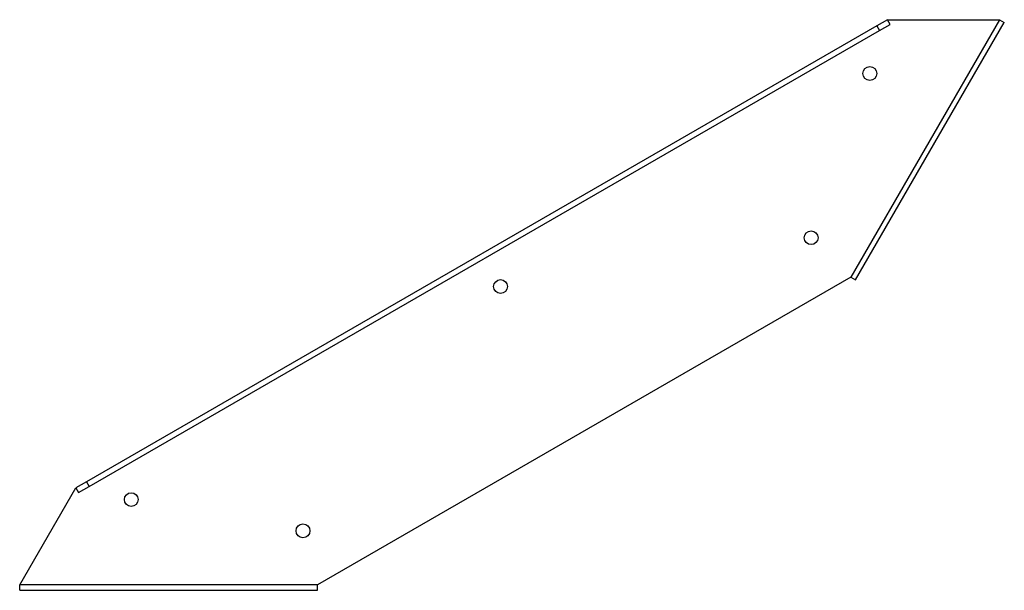
# Model space of a CAD drawing. Units: millimetres. Extents: x 706 to 1874, y 159 to 1675.
# Drawn here: x 1419 to 1874, y 835 to 1099 of the extents above; entities that cross this region are included whole.
import ezdxf

# ---------------------------------------------------------------- set-up
doc = ezdxf.new("R2010")
doc.units = ezdxf.units.MM
doc.layers.add('Part', color=7, linetype='Continuous', lineweight=25)

msp = doc.modelspace()

# ---------------------------------------------------------------- linework, layer by layer
at = {"layer": 'Part'}
for p, q in [((1871.85, 1099.44), (1803.05, 980.27)), ((1805.21, 979.02), (1874.01, 1098.19)), ((1820.05, 1099.44), (1815.05, 1096.55)), ((1816.3, 1094.39), (1821.3, 1097.27)), ((1821.3, 1097.27), (1820.05, 1099.44)), ((1820.05, 1099.44), (1871.85, 1099.44)), ((1871.85, 1099.44), (1874.01, 1098.19)), ((1815.05, 1096.55), (1449.82, 885.68)), ((1451.07, 883.52), (1816.3, 1094.39)), ((1815.05, 1096.55), (1816.3, 1094.39)), ((1803.05, 980.27), (1556.52, 837.94)), ((1803.05, 980.27), (1805.21, 979.02)), ((1449.82, 885.68), (1444.82, 882.8)), ((1446.07, 880.63), (1451.07, 883.52)), ((1449.82, 885.68), (1451.07, 883.52)), ((1418.92, 837.94), (1444.82, 882.8)), ((1444.82, 882.8), (1446.07, 880.63)), ((1556.52, 837.94), (1418.92, 837.94)), ((1418.92, 835.44), (1418.92, 837.94)), ((1556.52, 835.44), (1556.52, 837.94)), ((1418.92, 835.44), (1556.52, 835.44))]:
    msp.add_line(p, q, dxfattribs=at)
for centre in [(1811.88, 1074.51), (1784.71, 998.55), (1641.18, 975.96), (1470.49, 877.41), (1549.85, 862.95)]:
    msp.add_circle(centre, 3.2, dxfattribs=at)

doc.saveas('drawing.dxf')
